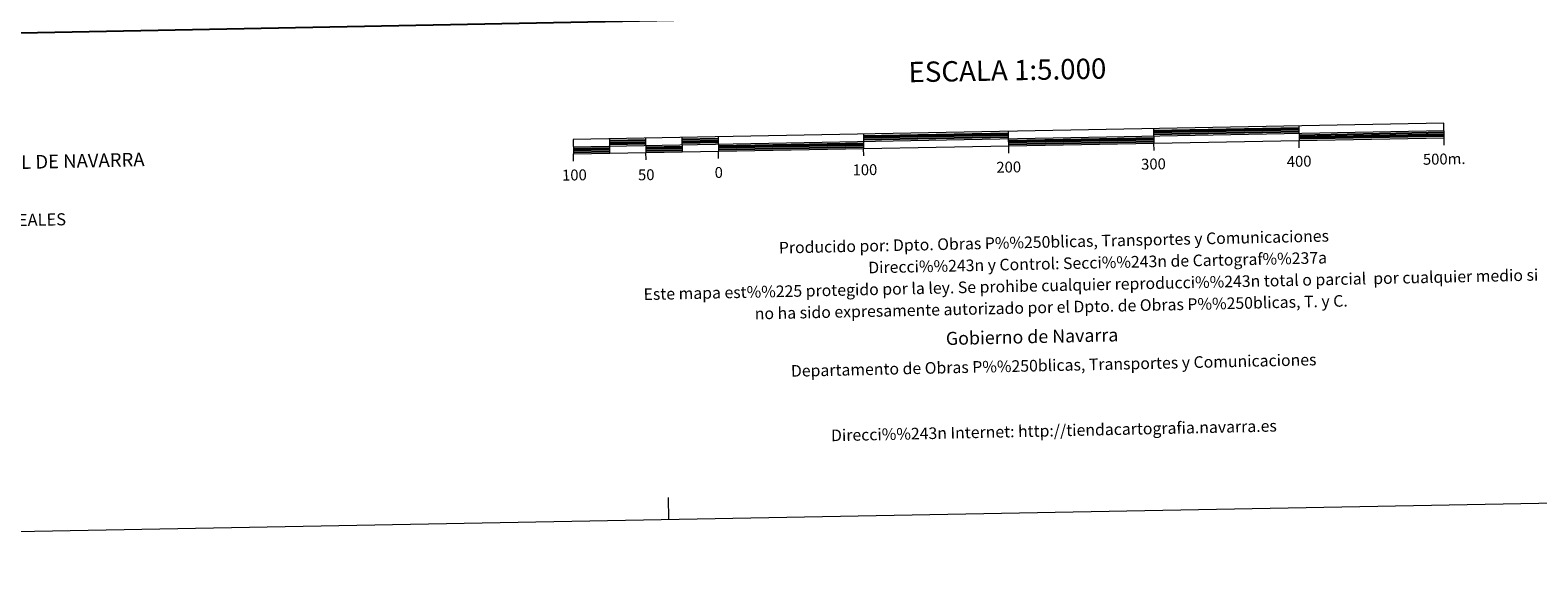
# Model space of a CAD drawing. Units: metres. Extents: x 627960 to 632469, y 685461 to 688514.
# Drawn here: x 629925 to 630964, y 685461 to 685842 of the extents above; entities that cross this region are included whole.
import ezdxf
from ezdxf.enums import TextEntityAlignment as Align

# ---------------------------------------------------------------- set-up
doc = ezdxf.new("R2010")
doc.units = ezdxf.units.M
doc.header["$MEASUREMENT"] = 0
doc.layers.add('Carátula', color=7, linetype='Continuous', lineweight=5)
doc.styles.add('Style-arial', font='arial.shx', dxfattribs={"bigfont": 'arialbig.shx'})

msp = doc.modelspace()

# ---------------------------------------------------------------- linework, layer by layer
at = {"layer": 'Carátula', "color": 7, "linetype": 'Continuous', "lineweight": 25, "flags": 128}
for points in [[(628769.28, 688233.39), (628816.23, 685818.85), (632370.54, 685887.96), (632323.65, 688299.5), (628769.28, 688233.39)], [(630498.91, 685769.19), (630598.89, 685771.06)], [(630698.88, 685772.9), (630798.86, 685774.76)], [(630698.9, 685771.66), (630798.88, 685773.52)], [(630698.92, 685770.41), (630798.91, 685772.27)], [(630798.95, 685769.77), (630898.93, 685771.62)], [(630299.05, 685760.47), (630324.03, 685760.93)], [(630323.95, 685765.93), (630348.95, 685766.4)], [(630323.96, 685764.68), (630348.96, 685765.15)], [(630324, 685763.43), (630348.98, 685763.91)], [(630349.03, 685761.4), (630374.03, 685761.86)], [(630349.05, 685760.15), (630374.06, 685760.61)], [(630373.93, 685766.86), (630398.93, 685767.33)], [(630373.96, 685765.61), (630398.95, 685766.08)], [(630373.98, 685764.37), (630398.97, 685764.84)], [(630399.02, 685762.33), (630499, 685764.2)], [(630399.04, 685761.09), (630499.03, 685762.94)], [(630399.07, 685759.84), (630499.06, 685761.69)], [(630498.93, 685767.94), (630598.92, 685769.81)], [(630498.96, 685766.69), (630598.94, 685768.55)], [(630598.99, 685766.05), (630698.97, 685767.92)], [(630599.02, 685764.81), (630698.99, 685766.66)], [(630599.03, 685763.55), (630699.03, 685765.41)], [(630798.97, 685768.53), (630898.97, 685770.38)], [(630799, 685767.27), (630898.98, 685769.13)], [(630299.07, 685759.22), (630324.07, 685759.69)], [(630299.09, 685757.97), (630324.09, 685758.43)], [(630349.08, 685758.9), (630374.07, 685759.36)]]:
    msp.add_lwpolyline(points, dxfattribs=at)
at = {"layer": 'Carátula', "color": 7, "linetype": 'Continuous', "lineweight": 15, "flags": 128}
for points in [[(630599.06, 685762.31), (630899, 685767.89), (630898.83, 685777.88), (630298.93, 685766.73), (630299.12, 685756.72), (630599.06, 685762.31)], [(630299.02, 685761.72), (630898.91, 685772.88)], [(630599.15, 685757.28), (630598.87, 685772.31)], [(630698.85, 685774.16), (630699.04, 685764.17)], [(630798.84, 685776.01), (630799.02, 685766.03)], [(630323.92, 685767.18), (630324.11, 685757.19)], [(630348.91, 685767.65), (630349.1, 685757.66)], [(630373.91, 685768.11), (630374.09, 685758.12)], [(630398.9, 685768.59), (630399.09, 685758.58)], [(630498.89, 685770.45), (630499.07, 685760.44)], [(630499.17, 685755.45), (630499.07, 685760.44)], [(630699.14, 685759.16), (630699.04, 685764.17)], [(630799.11, 685761.03), (630799.02, 685766.03)], [(630899.11, 685762.88), (630899, 685767.89)], [(630299.21, 685751.73), (630299.12, 685756.72)], [(630349.19, 685752.65), (630349.1, 685757.66)], [(630399.18, 685753.59), (630399.09, 685758.58)]]:
    msp.add_lwpolyline(points, dxfattribs=at)
at = {"layer": 'Carátula', "color": 7, "linetype": 'Continuous', "lineweight": 5, "flags": 128}
msp.add_lwpolyline([(630364.83, 685505.11), (630364.55, 685520.1)], dxfattribs=at)
at = {"layer": 'Carátula', "color": 7, "linetype": 'Continuous', "lineweight": 5}
msp.add_3dface([(628015.23, 685461.4), (632469.46, 685544.24), (632414.23, 688513.74), (627960, 688430.89)], dxfattribs=at)

# ---------------------------------------------------------------- texts
at = {"layer": 'Carátula', "color": 7, "linetype": 'Continuous', "lineweight": 5, "style": 'Style-arial'}
for s, height, p in [('ESCALA 1:5.000', 13.9999, (630598.12, 685814.34)), ('100', 7.5, (630499.96, 685745.83)), ('200', 7.5, (630599.04, 685747.68)), ('300', 7.5, (630698.76, 685749.8)), ('400', 7.5, (630799.12, 685751.65)), ('500m.', 7.5, (630899.04, 685753.26)), ('100', 7.5, (630299.85, 685742.24)), ('50', 7.5, (630349.33, 685742.39)), ('0', 7.5, (630399.29, 685743.97))]:
    msp.add_text(s, height=height, rotation=1.06554, dxfattribs=at).set_placement(p, align=Align.MIDDLE_CENTER)
for s, height, rotation, p in [('COMUNIDAD FORAL DE NAVARRA', 9.3597, 1.33049, (629807.95, 685748.47)), ('690 :  BARDENAS REALES', 8.3075, 1.06554, (629819.24, 685709.35)), ('Producido por: Dpto. Obras P%%250blicas, Transportes y Comunicaciones', 8, 1.24789, (630440.69, 685692.14)), ('Direcci%%243n y Control: Secci%%243n de Cartograf%%237a', 8, 1.24789, (630502.26, 685678.48)), ('Este mapa est%%225 protegido por la ley. Se prohibe cualquier reproducci%%243n total o parcial  por cualquier medio si', 7.99998, 1.24789, (630347.47, 685660.1)), ('no ha sido expresamente autorizado por el Dpto. de Obras P%%250blicas, T. y C.', 8, 1.24789, (630424.08, 685646.77)), ('Gobierno de Navarra', 9, 1.24789, (630555.72, 685629.63)), ('Departamento de Obras P%%250blicas, Transportes y Comunicaciones', 8, 1.24789, (630448.98, 685607.3)), ('Direcci%%243n Internet: http://tiendacartografia.navarra.es', 8, 1.24789, (630476.62, 685562.9))]:
    msp.add_text(s, height=height, rotation=rotation, dxfattribs=at).set_placement(p, align=Align.MIDDLE_LEFT)

doc.saveas('drawing.dxf')
